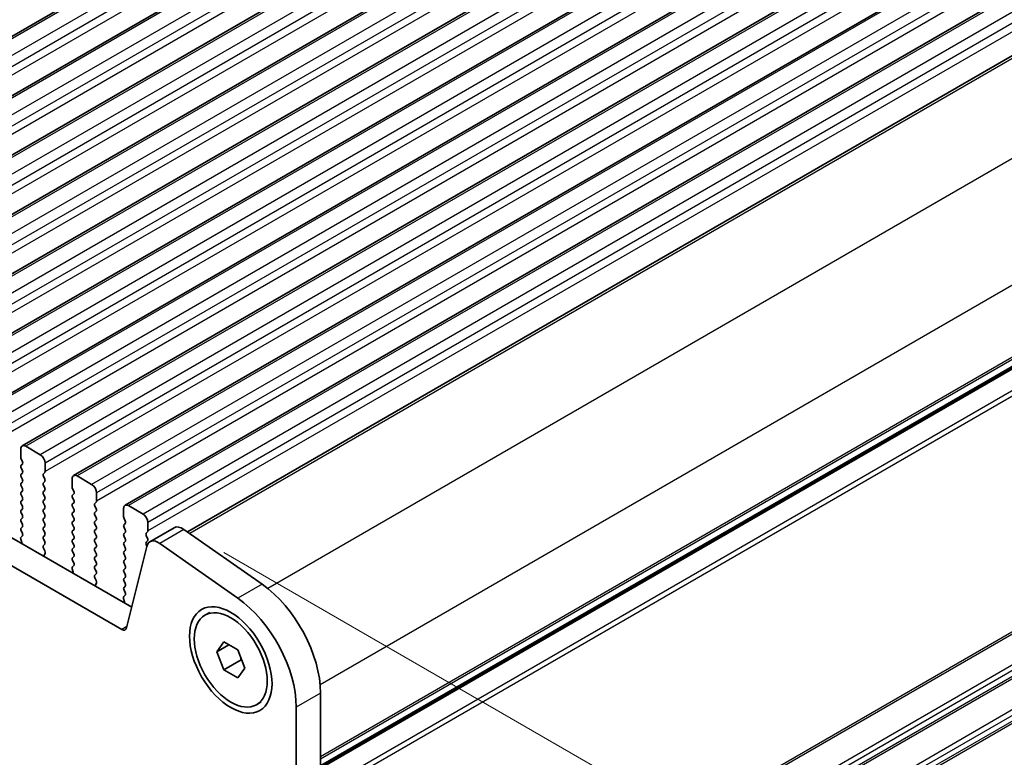
# Model space of a CAD drawing. Units: millimetres. Extents: x 0 to 5599, y 0 to 843.
# Drawn here: x 218 to 290, y 208 to 262 of the extents above; entities that cross this region are included whole.
import ezdxf

# ---------------------------------------------------------------- set-up
doc = ezdxf.new("R2010")
doc.units = ezdxf.units.MM
for name, color, linetype, lineweight in [('Dimension (ISO)', 7, 'Continuous', 18), ('Visible (ISO)', 7, 'Continuous', 35), ('Visible Narrow (ISO)', 7, 'Continuous', 25)]:
    doc.layers.add(name, color=color, linetype=linetype, lineweight=lineweight)
doc.styles.add('Note Text (TK)', font='MS PGothic.ttf')
doc.dimstyles.new('Default - Method 1b (TK)', dxfattribs={"dimscale": 2, "dimtxt": 2.5, "dimasz": 2.5, "dimexe": 1, "dimexo": 1.5, "dimgap": 1, "dimtad": 1, "dimtoh": 1, "dimrnd": 1e-08, "dimdsep": 46, "dimtxsty": 'Note Text (TK)', "dimcen": 0.09, "dimdle": 5, "dimclrd": 100, "dimclre": 100, "dimclrt": 7, "dimadec": 1, "dimazin": 1, "dimtfac": 1, "dimtmove": 0, "dimatfit": 3, "dimfxl": 0, "dimtolj": 1, "dimlwd": -1, "dimlwe": -1, "dimarcsym": 0})

# ---------------------------------------------------------------- blocks, each defined once
blk = doc.blocks.new('*D14')
at = {"layer": 'Defpoints', "color": 0, "transparency": 16777216}
for p in [(229.623, 225.148), (306.668, 180.665), (250.28, 161.786)]:
    blk.add_point(p, dxfattribs=at)
at = {"layer": 'Dimension (ISO)', "color": 100, "transparency": 16777216}
for p, q in [((232.629, 223.412), (308.672, 179.508)), ((306.831, 134.126), (306.686, 175.665)), ((253.286, 160.051), (308.853, 127.969))]:
    blk.add_line(p, q, dxfattribs=at)
for points in [[(307.519, 175.668), (305.853, 175.662), (306.668, 180.665)], [(307.665, 134.129), (305.998, 134.123), (306.849, 129.126)]]:
    blk.add_solid(points, dxfattribs=at)
at = {"layer": 'Dimension (ISO)', "color": 7, "transparency": 16777216, "insert": (310.777, 161.163), "char_height": 5, "attachment_point": 4, "rotation": 270.20048, "style": 'Note Text (TK)'}
blk.add_mtext('\\A1;{\\Q30.200;\\W0.815;\\H0.816x;63.25}', dxfattribs=at)
blk = doc.blocks.new('*D15')
at = {"layer": 'Defpoints', "color": 0, "transparency": 16777216}
for p in [(106.031, 249.764), (69.261, 228.535), (237.906, 174.25)]:
    blk.add_point(p, dxfattribs=at)
at = {"layer": 'Dimension (ISO)', "color": 100, "transparency": 16777216}
for p, q in [((103.025, 248.028), (67.257, 227.378)), ((196.798, 155.506), (73.6, 226.05)), ((234.9, 172.514), (199.132, 151.864))]:
    blk.add_line(p, q, dxfattribs=at)
for points in [[(74.014, 226.773), (73.186, 225.327), (69.261, 228.535)], [(197.212, 156.229), (196.384, 154.782), (201.137, 153.021)]]:
    blk.add_solid(points, dxfattribs=at)
at = {"layer": 'Dimension (ISO)', "color": 7, "transparency": 16777216, "insert": (131.886, 197.33), "char_height": 5, "attachment_point": 4, "rotation": 330.20397, "style": 'Note Text (TK)'}
blk.add_mtext('\\A1;{\\Q30.204;\\W0.815;\\H0.816x;186.5}', dxfattribs=at)
blk = doc.blocks.new('*D16')
at = {"layer": 'Defpoints', "color": 0, "transparency": 16777216}
for p in [(105.324, 257.724), (38.856, 219.349), (253.109, 163.011)]:
    blk.add_point(p, dxfattribs=at)
at = {"layer": 'Dimension (ISO)', "color": 100, "transparency": 16777216}
for p, q in [((102.327, 255.994), (36.858, 218.195)), ((190.094, 131.635), (43.181, 216.84)), ((250.112, 161.281), (192.421, 127.973))]:
    blk.add_line(p, q, dxfattribs=at)
for points in [[(43.599, 217.561), (42.763, 216.12), (38.856, 219.349)], [(190.512, 132.356), (189.675, 130.914), (194.419, 129.126)]]:
    blk.add_solid(points, dxfattribs=at)
at = {"layer": 'Dimension (ISO)', "color": 7, "transparency": 16777216, "insert": (112.679, 181.606), "char_height": 5, "attachment_point": 4, "rotation": 329.88736, "style": 'Note Text (TK)'}
blk.add_mtext('\\A1;{\\H0.816x;\\Q29.887;\\W0.817;※220}', dxfattribs=at)

msp = doc.modelspace()

# ---------------------------------------------------------------- linework, layer by layer
at = {"layer": 'Visible (ISO)'}
for p, q in [((313.3166, 316.537), (191.6942, 246.3183)), ((317.0643, 314.3733), (195.4419, 244.1546)), ((320.8119, 312.2096), (199.1896, 241.9909)), ((324.5596, 310.0459), (202.9372, 239.8271)), ((328.3073, 307.8821), (206.6849, 237.6634)), ((332.0549, 305.7184), (210.4326, 235.4997)), ((335.8026, 303.5547), (214.1802, 233.336)), ((339.5503, 301.391), (217.9279, 231.1723)), ((343.2979, 299.2273), (221.6756, 229.0086)), ((347.0456, 297.0636), (225.4232, 226.8448)), ((350.9987, 294.7808), (229.9774, 224.9092)), ((225.9081, 219.4204), (120.5136, 280.27)), ((225.1911, 217.7931), (118.7458, 279.2494)), ((360.271, 277.3), (239.6428, 207.6552)), ((360.2228, 277.3996), (239.6687, 207.7976)), ((217.8243, 230.9434), (217.8243, 230.331)), ((219.2386, 230.5351), (218.1779, 231.1475)), ((217.8526, 230.2167), (217.9375, 230.0371)), ((217.9375, 229.8411), (217.8526, 229.7595)), ((219.5921, 229.3104), (219.5921, 229.9228)), ((217.8526, 229.5635), (217.9375, 229.3839)), ((217.9375, 229.1879), (217.8526, 229.1063)), ((219.479, 229.1471), (219.5638, 229.2287)), ((217.8526, 228.9103), (217.9375, 228.7307)), ((217.9375, 228.5347), (217.8526, 228.4531)), ((219.5638, 228.7715), (219.479, 228.9511)), ((219.479, 228.4939), (219.5638, 228.5756)), ((219.5638, 228.1183), (219.479, 228.2979)), ((221.572, 228.7797), (221.572, 228.1673)), ((222.9862, 228.3714), (221.9256, 228.9838)), ((217.8526, 228.2571), (217.9375, 228.0775)), ((217.9375, 227.8815), (217.8526, 227.7999)), ((217.8526, 227.6039), (217.9375, 227.4243)), ((219.479, 227.8407), (219.5638, 227.9224)), ((219.5638, 227.4651), (219.479, 227.6447)), ((221.6003, 228.053), (221.6852, 227.8734)), ((221.6852, 227.6774), (221.6003, 227.5958)), ((223.3398, 227.1467), (223.3398, 227.7591)), ((217.9375, 227.2283), (217.8526, 227.1467)), ((217.8526, 226.9507), (217.9375, 226.7711)), ((219.479, 227.1875), (219.5638, 227.2692)), ((219.5638, 226.8119), (219.479, 226.9915)), ((221.6003, 227.3998), (221.6852, 227.2202)), ((221.6852, 227.0242), (221.6003, 226.9426)), ((223.2266, 226.9834), (223.3115, 227.065)), ((217.9375, 226.5751), (217.8526, 226.4935)), ((217.8526, 226.2975), (217.9375, 226.1179)), ((219.479, 226.5343), (219.5638, 226.616)), ((219.5638, 226.1587), (219.479, 226.3384)), ((221.6003, 226.7466), (221.6852, 226.567)), ((221.6852, 226.371), (221.6003, 226.2894)), ((223.3115, 226.6078), (223.2266, 226.7874)), ((223.2266, 226.3302), (223.3115, 226.4118)), ((223.3115, 225.9546), (223.2266, 226.1342)), ((225.3197, 226.616), (225.3197, 226.0036)), ((226.7339, 226.2077), (225.6732, 226.8201)), ((217.9375, 225.9219), (217.8526, 225.8403)), ((217.8526, 225.6443), (217.9375, 225.4647)), ((219.479, 225.8811), (219.5638, 225.9628)), ((219.5638, 225.5055), (219.479, 225.6852)), ((221.6003, 226.0934), (221.6852, 225.9138)), ((221.6852, 225.7178), (221.6003, 225.6362)), ((221.6003, 225.4402), (221.6852, 225.2606)), ((223.2266, 225.677), (223.3115, 225.7586)), ((223.3115, 225.3014), (223.2266, 225.481)), ((225.348, 225.8893), (225.4328, 225.7096)), ((225.4328, 225.5137), (225.348, 225.432)), ((227.0874, 224.983), (227.0874, 225.5953)), ((217.9375, 225.2687), (217.8526, 225.1871)), ((217.8526, 224.9911), (217.9363, 224.814)), ((219.479, 225.2279), (219.5638, 225.3096)), ((219.5638, 224.8523), (219.479, 225.032)), ((221.6852, 225.0646), (221.6003, 224.983)), ((221.6003, 224.787), (221.6852, 224.6074)), ((223.2266, 225.0238), (223.3115, 225.1054)), ((223.3115, 224.6482), (223.2266, 224.8278)), ((225.348, 225.2361), (225.4328, 225.0565)), ((225.4328, 224.8605), (225.348, 224.7788)), ((226.9743, 224.8197), (227.0592, 224.9013)), ((229.0013, 225.2116), (227.2336, 224.191)), ((235.4132, 221.0934), (229.7212, 225.0891)), ((217.8194, 224.3797), (217.8889, 224.1403)), ((217.9348, 224.6166), (217.8389, 224.5297)), ((219.479, 224.5747), (219.5638, 224.6564)), ((219.5638, 224.1991), (219.479, 224.3788)), ((219.4802, 223.9227), (219.5638, 224.0032)), ((221.6852, 224.4114), (221.6003, 224.3298)), ((221.6003, 224.1338), (221.6852, 223.9542)), ((223.2266, 224.3706), (223.3115, 224.4522)), ((223.3115, 223.995), (223.2266, 224.1746)), ((225.348, 224.5829), (225.4328, 224.4033)), ((225.4328, 224.2073), (225.348, 224.1256)), ((227.0592, 224.4441), (226.9743, 224.6237)), ((226.9743, 224.1665), (227.0592, 224.2481)), ((233.6454, 220.0727), (227.9534, 224.0684)), ((219.5775, 223.5259), (219.4817, 223.7235)), ((219.5276, 223.1942), (219.5971, 223.3534)), ((221.6852, 223.7582), (221.6003, 223.6766)), ((221.6003, 223.4806), (221.6852, 223.301)), ((223.2266, 223.7174), (223.3115, 223.799)), ((223.3115, 223.3418), (223.2266, 223.5214)), ((225.348, 223.9297), (225.4328, 223.7501)), ((225.4328, 223.5541), (225.348, 223.4724)), ((225.348, 223.2765), (225.4328, 223.0969)), ((227.0009, 223.8505), (225.5342, 217.9046)), ((227.012, 223.8907), (226.9743, 223.9705)), ((221.6852, 223.105), (221.6003, 223.0234)), ((221.6003, 222.8274), (221.684, 222.6503)), ((223.2266, 223.0642), (223.3115, 223.1459)), ((223.3115, 222.6886), (223.2266, 222.8682)), ((225.4328, 222.9009), (225.348, 222.8193)), ((225.348, 222.6233), (225.4328, 222.4437)), ((221.567, 222.216), (221.6365, 221.9766)), ((221.6825, 222.4529), (221.5866, 222.366)), ((223.2266, 222.411), (223.3115, 222.4927)), ((223.3115, 222.0354), (223.2266, 222.215)), ((223.2278, 221.7589), (223.3115, 221.8395)), ((225.4328, 222.2477), (225.348, 222.1661)), ((225.348, 221.9701), (225.4328, 221.7905)), ((223.3252, 221.3622), (223.2293, 221.5598)), ((223.2753, 221.0304), (223.3448, 221.1896)), ((225.4328, 221.5945), (225.348, 221.5129)), ((225.348, 221.3169), (225.4328, 221.1373)), ((225.4328, 220.9413), (225.348, 220.8597)), ((225.348, 220.6637), (225.4316, 220.4866)), ((225.3147, 220.0523), (225.3842, 219.8128)), ((225.4301, 220.2892), (225.3343, 220.2023)), ((231.2507, 218.8334), (231.5937, 219.0314)), ((232.1126, 216.1621), (232.6229, 216.8881)), ((232.6229, 216.8881), (233.6435, 216.2988)), ((232.9965, 216.6724), (232.1126, 216.1621)), ((232.6229, 214.8469), (232.1126, 216.1621)), ((233.6435, 216.2988), (234.1538, 214.9836)), ((233.8816, 215.5735), (232.6229, 214.8469)), ((233.6435, 214.2576), (232.6229, 214.8469)), ((234.1538, 214.9836), (233.6435, 214.2576)), ((235.0157, 212.3123), (235.3587, 212.5103)), ((239.6739, 207.9059), (239.6739, 213.1539)), ((237.9062, 206.8853), (237.9062, 212.1333))]:
    msp.add_line(p, q, dxfattribs=at)
for centre, major_axis, start_param, end_param in [((218.1779, 230.7393), (-0.25, 0.433), 5.4977871, 7.0685835), ((219.2386, 230.1269), (-0.25, 0.433), 3.9269908, 5.4977871), ((217.9658, 229.5962), (-0.1, 0.1732), 0.1418971, 1.4288993), ((217.9658, 230.2494), (0.1, -0.1732), 3.9269908, 4.5704919), ((217.8243, 230.0044), (0.1, -0.1732), 0.1418971, 1.4288993), ((217.9658, 228.943), (-0.1, 0.1732), 0.1418971, 1.4288993), ((217.8243, 229.3512), (0.1, -0.1732), 0.1418971, 1.4288993), ((219.5921, 228.9838), (-0.1, 0.1732), 0.1418971, 1.4288993), ((219.4507, 229.392), (0.1, -0.1732), 0.1418971, 0.7853982), ((221.9256, 228.5756), (-0.25, 0.433), 5.4977871, 7.0685835), ((217.9658, 228.2898), (-0.1, 0.1732), 0.1418971, 1.4288993), ((217.8243, 228.698), (0.1, -0.1732), 0.1418971, 1.4288993), ((219.5921, 228.3306), (-0.1, 0.1732), 0.1418971, 1.4288993), ((219.4507, 228.7389), (0.1, -0.1732), 0.1418971, 1.4288993), ((222.9862, 227.9632), (-0.25, 0.433), 3.9269908, 5.4977871), ((217.9658, 227.6366), (-0.1, 0.1732), 0.1418971, 1.4288993), ((217.8243, 228.0448), (0.1, -0.1732), 0.1418971, 1.4288993), ((219.5921, 227.6774), (-0.1, 0.1732), 0.1418971, 1.4288993), ((219.4507, 228.0857), (0.1, -0.1732), 0.1418971, 1.4288993), ((221.7134, 227.4325), (-0.1, 0.1732), 0.1418971, 1.4288993), ((221.7134, 228.0857), (0.1, -0.1732), 3.9269908, 4.5704919), ((221.572, 227.8407), (0.1, -0.1732), 0.1418971, 1.4288993), ((217.9658, 226.9834), (-0.1, 0.1732), 0.1418971, 1.4288993), ((217.8243, 227.3916), (0.1, -0.1732), 0.1418971, 1.4288993), ((219.5921, 227.0242), (-0.1, 0.1732), 0.1418971, 1.4288993), ((219.4507, 227.4325), (0.1, -0.1732), 0.1418971, 1.4288993), ((221.7134, 226.7793), (-0.1, 0.1732), 0.1418971, 1.4288993), ((221.572, 227.1875), (0.1, -0.1732), 0.1418971, 1.4288993), ((223.3398, 226.8201), (-0.1, 0.1732), 0.1418971, 1.4288993), ((223.1984, 227.2283), (0.1, -0.1732), 0.1418971, 0.7853982), ((225.6732, 226.4118), (-0.25, 0.433), 5.4977871, 7.0685835), ((217.9658, 226.3302), (-0.1, 0.1732), 0.1418971, 1.4288993), ((217.8243, 226.7384), (0.1, -0.1732), 0.1418971, 1.4288993), ((219.5921, 226.371), (-0.1, 0.1732), 0.1418971, 1.4288993), ((219.4507, 226.7793), (0.1, -0.1732), 0.1418971, 1.4288993), ((219.4507, 226.1261), (0.1, -0.1732), 0.1418971, 1.4288993), ((221.7134, 226.1261), (-0.1, 0.1732), 0.1418971, 1.4288993), ((221.572, 226.5343), (0.1, -0.1732), 0.1418971, 1.4288993), ((223.3398, 226.1669), (-0.1, 0.1732), 0.1418971, 1.4288993), ((223.1984, 226.5751), (0.1, -0.1732), 0.1418971, 1.4288993), ((226.7339, 225.7995), (-0.25, 0.433), 3.9269908, 5.4977871), ((217.9658, 225.677), (-0.1, 0.1732), 0.1418971, 1.4288993), ((217.8243, 226.0852), (0.1, -0.1732), 0.1418971, 1.4288993), ((217.8243, 225.432), (0.1, -0.1732), 0.1418971, 1.4288993), ((219.5921, 225.7178), (-0.1, 0.1732), 0.1418971, 1.4288993), ((219.4507, 225.4729), (0.1, -0.1732), 0.1418971, 1.4288993), ((221.7134, 225.4729), (-0.1, 0.1732), 0.1418971, 1.4288993), ((221.572, 225.8811), (0.1, -0.1732), 0.1418971, 1.4288993), ((223.3398, 225.5137), (-0.1, 0.1732), 0.1418971, 1.4288993), ((223.1984, 225.9219), (0.1, -0.1732), 0.1418971, 1.4288993), ((225.4611, 225.2687), (-0.1, 0.1732), 0.1418971, 1.4288993), ((225.4611, 225.9219), (0.1, -0.1732), 3.9269908, 4.5704919), ((225.3197, 225.677), (0.1, -0.1732), 0.1418971, 1.4288993), ((217.9658, 225.0238), (-0.1, 0.1732), 0.1418971, 1.4288993), ((217.8232, 224.7813), (0.1, -0.1732), 0.1242358, 1.4288993), ((219.5921, 225.0646), (-0.1, 0.1732), 0.1418971, 1.4288993), ((219.4507, 224.8197), (0.1, -0.1732), 0.1418971, 1.4288993), ((221.7134, 224.8197), (-0.1, 0.1732), 0.1418971, 1.4288993), ((221.572, 225.2279), (0.1, -0.1732), 0.1418971, 1.4288993), ((223.3398, 224.8605), (-0.1, 0.1732), 0.1418971, 1.4288993), ((223.1984, 225.2687), (0.1, -0.1732), 0.1418971, 1.4288993), ((225.4611, 224.6155), (-0.1, 0.1732), 0.1418971, 1.4288993), ((225.3197, 225.0238), (0.1, -0.1732), 0.1418971, 1.4288993), ((227.0874, 224.6564), (-0.1, 0.1732), 0.1418971, 1.4288993), ((226.946, 225.0646), (0.1, -0.1732), 0.1418971, 0.7853982), ((229.6263, 224.1291), (-0.625, 1.0825), 5.3902676, 6.2831853), ((217.9506, 224.365), (-0.1, 0.1732), 0.1242358, 1.1681528), ((217.7577, 224.155), (0.1, -0.1732), 0.6072158, 1.1681528), ((219.5921, 224.4114), (-0.1, 0.1732), 0.1418971, 1.4288993), ((219.4507, 224.1665), (0.1, -0.1732), 0.1418971, 1.4288993), ((221.7134, 224.1665), (-0.1, 0.1732), 0.1418971, 1.4288993), ((221.572, 224.5747), (0.1, -0.1732), 0.1418971, 1.4288993), ((223.3398, 224.2073), (-0.1, 0.1732), 0.1418971, 1.4288993), ((223.1984, 224.6155), (0.1, -0.1732), 0.1418971, 1.4288993), ((223.1984, 223.9623), (0.1, -0.1732), 0.1418971, 1.4288993), ((225.4611, 223.9623), (-0.1, 0.1732), 0.1418971, 1.4288993), ((225.3197, 224.3706), (0.1, -0.1732), 0.1418971, 1.4288993), ((227.0874, 224.0032), (-0.1, 0.1732), 0.1418971, 1.4288993), ((227.8586, 223.1085), (-0.625, 1.0825), 5.3902676, 6.8242374), ((226.946, 224.4114), (0.1, -0.1732), 0.1418971, 1.4288993), ((219.5933, 223.7594), (-0.1, 0.1732), 0.1418971, 1.4465605), ((219.4659, 223.4901), (-0.1, 0.1732), 3.5442362, 4.5881532), ((221.7134, 223.5133), (-0.1, 0.1732), 0.1418971, 1.4288993), ((221.572, 223.9215), (0.1, -0.1732), 0.1418971, 1.4288993), ((221.572, 223.2683), (0.1, -0.1732), 0.1418971, 1.4288993), ((223.3398, 223.5541), (-0.1, 0.1732), 0.1418971, 1.4288993), ((223.1984, 223.3091), (0.1, -0.1732), 0.1418971, 1.4288993), ((225.4611, 223.3091), (-0.1, 0.1732), 0.1418971, 1.4288993), ((225.3197, 223.7174), (0.1, -0.1732), 0.1418971, 1.4288993), ((219.6588, 223.0574), (-0.1, 0.1732), 0.4026436, 0.9635805), ((221.7134, 222.8601), (-0.1, 0.1732), 0.1418971, 1.4288993), ((221.5708, 222.6176), (0.1, -0.1732), 0.1242358, 1.4288993), ((223.3398, 222.9009), (-0.1, 0.1732), 0.1418971, 1.4288993), ((223.1984, 222.656), (0.1, -0.1732), 0.1418971, 1.4288993), ((225.4611, 222.656), (-0.1, 0.1732), 0.1418971, 1.4288993), ((225.3197, 223.0642), (0.1, -0.1732), 0.1418971, 1.4288993), ((221.6982, 222.2013), (-0.1, 0.1732), 0.1242358, 1.1681528), ((221.5054, 221.9913), (0.1, -0.1732), 0.6072158, 1.1681528), ((223.3398, 222.2477), (-0.1, 0.1732), 0.1418971, 1.4288993), ((223.1984, 222.0028), (0.1, -0.1732), 0.1418971, 1.4288993), ((225.4611, 222.0028), (-0.1, 0.1732), 0.1418971, 1.4288993), ((225.3197, 222.411), (0.1, -0.1732), 0.1418971, 1.4288993), ((223.341, 221.5956), (-0.1, 0.1732), 0.1418971, 1.4465605), ((223.2136, 221.3264), (-0.1, 0.1732), 3.5442362, 4.5881532), ((225.4611, 221.3496), (-0.1, 0.1732), 0.1418971, 1.4288993), ((225.3197, 221.7578), (0.1, -0.1732), 0.1418971, 1.4288993), ((225.3197, 221.1046), (0.1, -0.1732), 0.1418971, 1.4288993), ((223.4064, 220.8937), (-0.1, 0.1732), 0.4026436, 0.9635805), ((225.4611, 220.6964), (-0.1, 0.1732), 0.1418971, 1.4288993), ((225.3185, 220.4539), (0.1, -0.1732), 0.1242358, 1.4288993), ((234.901, 215.9096), (-3.375, 5.8457), 3.9269908, 5.3902676), ((225.4459, 220.0375), (-0.1, 0.1732), 0.1242358, 1.1681528), ((225.253, 219.8276), (0.1, -0.1732), 0.6072158, 1.1681528), ((233.1332, 214.8889), (-3.375, 5.8457), 3.9269908, 5.3902676), ((225.1911, 218.2014), (0.25, -0.433), 5.4977871, 6.8242374)]:
    msp.add_ellipse(centre, major_axis=major_axis, ratio=0.5773503, start_param=start_param, end_param=end_param, dxfattribs=at)
for major_axis in [(-2.125, 3.6806), (1.8825, -3.2606)]:
    msp.add_ellipse((233.1332, 215.5728), major_axis=major_axis, ratio=0.5773503, dxfattribs=at)
for points, weights in [([(233.8482, 215.7714), (233.8666, 215.6768), (233.8816, 215.5735)], [1.03330933202, 1.01898436865, 1]), ([(233.8816, 215.5735), (233.9068, 215.5655), (233.9312, 215.5574)], [1, 1.00516298229, 1.0099813454])]:
    msp.add_rational_spline(points, weights, degree=2, dxfattribs=at)
at = {"layer": 'Visible Narrow (ISO)'}
for p, q in [((313.5666, 316.5122), (191.9442, 246.2935)), ((314.6273, 315.8999), (193.0049, 245.6812)), ((314.9808, 315.2875), (193.3585, 245.0688)), ((314.9808, 314.6751), (193.3585, 244.4564)), ((317.3143, 314.3485), (195.6919, 244.1298)), ((318.3749, 313.7361), (196.7526, 243.5174)), ((318.7285, 313.1238), (197.1061, 242.9051)), ((318.7285, 312.5114), (197.1061, 242.2927)), ((321.0619, 312.1848), (199.4396, 241.9661)), ((322.1226, 311.5724), (200.5002, 241.3537)), ((322.4762, 310.9601), (200.8538, 240.7414)), ((322.4762, 310.3477), (200.8538, 240.129)), ((324.8096, 310.0211), (203.1872, 239.8024)), ((325.8703, 309.4087), (204.2479, 239.19)), ((326.2238, 308.7963), (204.6015, 238.5776)), ((326.2238, 308.184), (204.6015, 237.9653)), ((328.5573, 307.8574), (206.9349, 237.6387)), ((329.6179, 307.245), (207.9956, 237.0263)), ((329.9715, 306.6326), (208.3491, 236.4139)), ((329.9715, 306.0203), (208.3491, 235.8015)), ((332.3049, 305.6937), (210.6826, 235.4749)), ((333.3656, 305.0813), (211.7432, 234.8626)), ((333.7192, 304.4689), (212.0968, 234.2502)), ((333.7192, 303.8565), (212.0968, 233.6378)), ((336.0526, 303.5299), (214.4302, 233.3112)), ((337.1133, 302.9176), (215.4909, 232.6989)), ((337.4668, 302.3052), (215.8445, 232.0865)), ((337.4668, 301.6928), (215.8445, 231.4741)), ((339.8003, 301.3662), (218.1779, 231.1475)), ((340.8609, 300.7539), (219.2386, 230.5351)), ((341.2145, 300.1415), (219.5921, 229.9228)), ((341.2145, 299.5291), (219.5921, 229.3104)), ((343.5479, 299.2025), (221.9256, 228.9838)), ((344.6086, 298.5901), (222.9862, 228.3714)), ((344.9621, 297.9778), (223.3398, 227.7591)), ((344.9621, 297.3654), (223.3398, 227.1467)), ((347.2956, 297.0388), (225.6732, 226.8201)), ((348.3563, 296.4264), (226.7339, 226.2077)), ((348.7098, 295.814), (227.0874, 225.5953)), ((348.7098, 295.2017), (227.0874, 224.983)), ((351.2866, 294.7318), (230.1457, 224.791)), ((356.9786, 290.7361), (235.8215, 220.786)), ((360.766, 283.6788), (239.6473, 213.7509)), ((360.766, 278.4308), (239.6739, 208.5183)), ((360.667, 278.2046), (239.6739, 208.3493)), ((360.2831, 277.506), (239.6735, 207.872)), ((360.667, 275.9381), (239.4197, 205.936)), ((360.766, 275.5977), (239.574, 205.6275)), ((360.766, 258.4266), (239.6739, 188.514)), ((360.667, 258.2004), (239.6739, 188.345)), ((360.667, 255.9339), (239.4197, 185.9318)), ((360.766, 255.5934), (239.5663, 185.6188)), ((360.766, 255.1606), (239.6622, 185.2413)), ((360.667, 254.9344), (239.6739, 185.079)), ((360.667, 252.6679), (239.4197, 182.6658)), ((360.766, 252.3274), (239.5663, 182.3528)), ((360.766, 251.8946), (239.6622, 181.9753)), ((360.667, 251.6684), (239.6739, 181.813)), ((229.7212, 225.0891), (227.9534, 224.0684)), ((235.4132, 221.0934), (233.6454, 220.0727)), ((225.5591, 218.0056), (225.1911, 217.7931)), ((239.6739, 213.1539), (237.9062, 212.1333))]:
    msp.add_line(p, q, dxfattribs=at)

# ---------------------------------------------------------------- dimensions: what is measured, and where the dimension line sits
at = {"layer": 'Dimension (ISO)', "color": 100, "true_color": 0x00ff3f}
for base, p1, p2, angle, text, override, picture, middle in [((38.856, 219.3489), (253.1086, 163.011), (105.324, 257.7242), 329.887356, '{\\H0.816x;\\Q29.887;\\W0.817;※<>}', {"dimtoh": 0, "dimdec": 2, "dimlfac": 1.254578, "dimpost": '', "dimtp": 0, "dimtm": 0, "dimtdec": 2, "dimtofl": 0, "dimatfit": 1}, '*D16', (116.6374, 174.2377)), ((69.2612, 228.5347), (237.9062, 174.25), (106.0308, 249.7636), 330.203968, '{\\Q30.204;\\W0.815;\\H0.816x;<>}', {"dimtoh": 0, "dimdec": 2, "dimlfac": 1.227265, "dimtp": 0, "dimtm": 0, "dimtdec": 2, "dimtofl": 0, "dimatfit": 1}, '*D15', (135.1989, 190.7779)), ((306.6684, 180.6653), (250.2802, 161.7863), (229.6228, 225.1476), 270.200484, '{\\Q30.200;\\W0.815;\\H0.816x;<>}', {"dimtoh": 0, "dimdec": 2, "dimlfac": 0.997112, "dimtp": 0, "dimtm": 0, "dimtdec": 2, "dimtofl": 0, "dimatfit": 1}, '*D14', (306.7586, 154.8959))]:
    dim = msp.add_linear_dim(base=base, p1=p1, p2=p2, angle=angle, text=text, dimstyle='Default - Method 1b (TK)', override=override, dxfattribs=at)
    dim.commit()
    dim.dimension.update_dxf_attribs({"geometry": picture, "text_midpoint": middle, "dimtype": 160})

doc.saveas('drawing.dxf')
